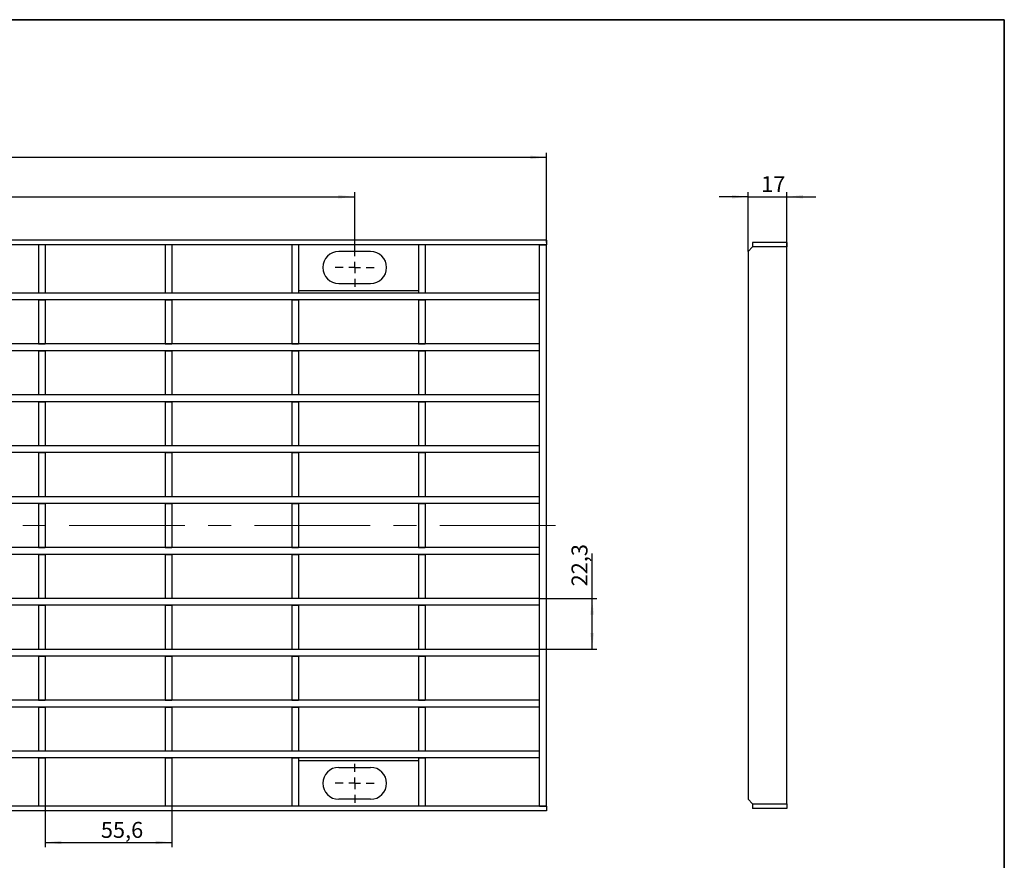
# Model space of a CAD drawing. Units: millimetres. Extents: x 8 to 417, y 1 to 291.
# Drawn here: x 199 to 415, y 107 to 291 of the extents above; entities that cross this region are included whole.
import ezdxf

# ---------------------------------------------------------------- set-up
doc = ezdxf.new("R2010")
doc.units = ezdxf.units.MM
doc.linetypes.add('CENTERX2', pattern=[20.32, 12.7, -2.54, 2.54, -2.54])
doc.layers.add('FORMAT', color=7, linetype='Continuous')
doc.styles.add('SLDTEXTSTYLE1', font='TXT', dxfattribs={"width": 0.7})
doc.dimstyles.new('SLDDIMSTYLE0', dxfattribs={"dimtxt": 3.5, "dimasz": 3.556, "dimexe": 0, "dimexo": 0.0625, "dimgap": 0.875, "dimtad": 1, "dimlfac": 2, "dimrnd": 1e-09, "dimzin": 12, "dimdsep": 46, "dimtxsty": 'SLDTEXTSTYLE1', "dimsah": 1, "dimcen": 0.09, "dimadec": 0, "dimazin": 3, "dimtfac": 1, "dimtofl": 0, "dimtmove": 0, "dimatfit": 3, "dimfxl": 0, "dimfrac": 2, "dimtolj": 1, "dimtzin": 12, "dimarcsym": 0})
doc.dimstyles.new('SLDDIMSTYLE1', dxfattribs={"dimtxt": 3.5, "dimasz": 3.556, "dimexe": 0, "dimexo": 0.0625, "dimgap": 0.875, "dimtad": 1, "dimlfac": 2, "dimrnd": 1e-09, "dimzin": 12, "dimdsep": 46, "dimtxsty": 'SLDTEXTSTYLE1', "dimsah": 1, "dimcen": 0.09, "dimadec": 0, "dimazin": 3, "dimtfac": 1, "dimtmove": 0, "dimatfit": 0, "dimfxl": 0, "dimfrac": 2, "dimtolj": 1, "dimtzin": 12, "dimarcsym": 0})
doc.dimstyles.new('SLDDIMSTYLE2', dxfattribs={"dimtxt": 3.5, "dimasz": 3.556, "dimexe": 0, "dimexo": 0.0625, "dimgap": 0.875, "dimtad": 1, "dimdec": 1, "dimlfac": 2, "dimrnd": 1e-09, "dimzin": 12, "dimdsep": 46, "dimtxsty": 'SLDTEXTSTYLE1', "dimsah": 1, "dimcen": 0.09, "dimadec": 0, "dimazin": 3, "dimtfac": 1, "dimtdec": 1, "dimtofl": 0, "dimtmove": 0, "dimatfit": 3, "dimfxl": 0, "dimfrac": 2, "dimtolj": 1, "dimtzin": 12, "dimarcsym": 0})
doc.dimstyles.new('SLDDIMSTYLE3', dxfattribs={"dimtxt": 3.5, "dimasz": 3.556, "dimexe": 0, "dimexo": 0.0625, "dimgap": 0.875, "dimtad": 1, "dimdec": 0, "dimlfac": 2, "dimrnd": 1e-09, "dimzin": 12, "dimdsep": 46, "dimtxsty": 'SLDTEXTSTYLE1', "dimsah": 1, "dimcen": 0.09, "dimadec": 0, "dimazin": 3, "dimtfac": 1, "dimtdec": 0, "dimtofl": 0, "dimtmove": 0, "dimatfit": 3, "dimfxl": 0, "dimfrac": 2, "dimtolj": 1, "dimtzin": 12, "dimarcsym": 0})

# ---------------------------------------------------------------- blocks, each defined once
blk = doc.blocks.new('_D')
at = {"layer": 'FORMAT'}
for p, q in [((65.64, 242.2), (65.64, 261.84)), ((314.64, 242.2), (314.64, 261.84)), ((314.64, 260.84), (65.64, 260.84))]:
    blk.add_line(p, q, dxfattribs=at)
for points in [[(65.64, 260.84), (69.19, 260.46), (69.19, 261.23)], [(314.64, 260.84), (311.08, 261.23), (311.08, 260.46)]]:
    blk.add_solid(points, dxfattribs=at)
at = {"layer": 'FORMAT', "insert": (186.69, 265.36), "char_height": 3.5, "attachment_point": 1, "style": 'SLDTEXTSTYLE1'}
blk.add_mtext('498', dxfattribs=at)
blk = doc.blocks.new('_D_4')
at = {"layer": 'FORMAT'}
for p, q in [((324.64, 164.23), (324.64, 174.06)), ((313.14, 164.23), (325.64, 164.23)), ((324.64, 153.08), (324.64, 164.23)), ((313.14, 153.08), (325.64, 153.08))]:
    blk.add_line(p, q, dxfattribs=at)
for points in [[(324.64, 164.23), (324.26, 160.67), (325.02, 160.67)], [(324.64, 153.08), (325.02, 156.63), (324.26, 156.63)]]:
    blk.add_solid(points, dxfattribs=at)
at = {"layer": 'FORMAT', "insert": (320.12, 166.84), "char_height": 3.5, "attachment_point": 1, "rotation": 90, "style": 'SLDTEXTSTYLE1'}
blk.add_mtext('22,3', dxfattribs=at)
blk = doc.blocks.new('_D_5')
at = {"layer": 'FORMAT'}
for p, q in [((204.74, 119.2), (204.74, 109.74)), ((232.51, 119.2), (232.51, 109.74)), ((204.74, 110.74), (232.51, 110.74))]:
    blk.add_line(p, q, dxfattribs=at)
for points in [[(204.74, 110.74), (208.29, 110.36), (208.29, 111.12)], [(232.51, 110.74), (228.96, 111.12), (228.96, 110.36)]]:
    blk.add_solid(points, dxfattribs=at)
at = {"layer": 'FORMAT', "insert": (216.94, 115.25), "char_height": 3.5, "attachment_point": 1, "style": 'SLDTEXTSTYLE1'}
blk.add_mtext('55,6', dxfattribs=at)
blk = doc.blocks.new('_D_6')
at = {"layer": 'FORMAT'}
for p, q in [((107.61, 240.95), (107.61, 253.2)), ((272.59, 240.95), (272.59, 253.2)), ((107.61, 252.2), (272.59, 252.2))]:
    blk.add_line(p, q, dxfattribs=at)
for points in [[(107.61, 252.2), (111.17, 251.82), (111.17, 252.58)], [(272.59, 252.2), (269.03, 252.58), (269.03, 251.82)]]:
    blk.add_solid(points, dxfattribs=at)
at = {"layer": 'FORMAT', "insert": (186.94, 256.72), "char_height": 3.5, "attachment_point": 1, "style": 'SLDTEXTSTYLE1'}
blk.add_mtext('330', dxfattribs=at)
blk = doc.blocks.new('SW_CENTERMARKSYMBOL_1')
at = {"layer": 'FORMAT', "color": 0}
for p, q in [((0, 2.5), (0, 4.25)), ((-2.5, 0), (-4.25, 0)), ((0, 0), (-1.25, 0)), ((0, 0), (0, 1.25)), ((0, 0), (0, -1.25)), ((0, 0), (1.25, 0)), ((2.5, 0), (4.25, 0)), ((0, -2.5), (0, -4.25))]:
    blk.add_line(p, q, dxfattribs=at)
blk = doc.blocks.new('SW_CENTERMARKSYMBOL_3')
at = {"layer": 'FORMAT', "color": 0}
for p, q in [((0, 2.5), (0, 4.25)), ((-2.5, 0), (-4.25, 0)), ((0, 0), (-1.25, 0)), ((0, 0), (0, 1.25)), ((0, 0), (0, -1.25)), ((0, 0), (1.25, 0)), ((2.5, 0), (4.25, 0)), ((0, -2.5), (0, -4.25))]:
    blk.add_line(p, q, dxfattribs=at)
blk = doc.blocks.new('_D_7')
at = {"layer": 'FORMAT'}
for p, q in [((358.82, 240.2), (358.82, 253.2)), ((367.32, 241.2), (367.32, 253.2)), ((358.82, 252.2), (352.47, 252.2)), ((358.82, 252.2), (367.32, 252.2)), ((367.32, 252.2), (373.67, 252.2))]:
    blk.add_line(p, q, dxfattribs=at)
for points in [[(358.82, 252.2), (355.27, 252.58), (355.27, 251.82)], [(367.32, 252.2), (370.88, 251.82), (370.88, 252.58)]]:
    blk.add_solid(points, dxfattribs=at)
at = {"layer": 'FORMAT', "insert": (361.7, 256.72), "char_height": 3.5, "attachment_point": 1, "style": 'SLDTEXTSTYLE1'}
blk.add_mtext('17', dxfattribs=at)

msp = doc.modelspace()

# ---------------------------------------------------------------- linework, layer by layer
at = {"color": 7, "linetype": 'Continuous', "lineweight": 25}
for p, q in [((314.636, 242.7033), (65.636, 242.7033)), ((314.636, 242.7033), (314.636, 241.7033)), ((359.8214, 242.2033), (359.8214, 241.2033)), ((367.3214, 242.2033), (359.8214, 242.2033)), ((367.3214, 242.2033), (367.3214, 241.2033)), ((314.636, 241.7033), (65.636, 241.7033)), ((204.736, 241.7033), (203.236, 241.7033)), ((203.236, 241.7033), (203.236, 231.1533)), ((204.736, 241.7033), (204.736, 231.1533)), ((232.511, 241.7033), (231.011, 241.7033)), ((231.011, 241.7033), (231.011, 231.1533)), ((232.511, 241.7033), (232.511, 231.1533)), ((260.286, 241.7033), (258.786, 241.7033)), ((258.786, 241.7033), (258.786, 231.1533)), ((260.286, 241.7033), (260.286, 231.1533)), ((276.086, 240.2033), (269.086, 240.2033)), ((288.061, 241.7033), (286.561, 241.7033)), ((286.561, 241.7033), (286.561, 231.1533)), ((288.061, 241.7033), (288.061, 231.1533)), ((313.136, 118.7033), (313.136, 241.7033)), ((313.136, 241.7033), (314.636, 241.7033)), ((314.636, 118.7033), (314.636, 241.7033)), ((359.8214, 241.2033), (358.8214, 240.2033)), ((358.8214, 240.2033), (358.8214, 120.2033)), ((367.3214, 241.2033), (359.8214, 241.2033)), ((367.3214, 119.2033), (367.3214, 241.2033)), ((269.086, 233.2033), (276.086, 233.2033)), ((313.136, 231.1033), (67.136, 231.1033)), ((203.236, 231.1533), (204.736, 231.1533)), ((203.236, 231.1533), (203.236, 231.1033)), ((204.736, 231.1033), (204.736, 231.1533)), ((231.011, 231.1533), (232.511, 231.1533)), ((231.011, 231.1533), (231.011, 231.1033)), ((232.511, 231.1033), (232.511, 231.1533)), ((258.786, 231.1533), (260.286, 231.1533)), ((258.786, 231.1533), (258.786, 231.1033)), ((260.286, 231.7033), (286.561, 231.7033)), ((260.286, 231.1033), (260.286, 231.1533)), ((286.561, 231.1533), (288.061, 231.1533)), ((286.561, 231.1533), (286.561, 231.1033)), ((288.061, 231.1033), (288.061, 231.1533)), ((313.136, 229.6033), (313.136, 231.1033)), ((313.136, 229.6033), (67.136, 229.6033)), ((203.236, 229.6033), (204.736, 229.6033)), ((203.236, 229.6033), (203.236, 220.0033)), ((204.736, 229.6033), (204.736, 220.0033)), ((231.011, 229.6033), (232.511, 229.6033)), ((231.011, 229.6033), (231.011, 220.0033)), ((232.511, 229.6033), (232.511, 220.0033)), ((258.786, 229.6033), (260.286, 229.6033)), ((258.786, 229.6033), (258.786, 220.0033)), ((260.286, 229.6033), (260.286, 220.0033)), ((286.561, 229.6033), (288.061, 229.6033)), ((286.561, 229.6033), (286.561, 220.0033)), ((288.061, 229.6033), (288.061, 220.0033)), ((313.136, 219.9533), (67.136, 219.9533)), ((313.136, 218.4533), (67.136, 218.4533)), ((203.236, 220.0033), (204.736, 220.0033)), ((203.236, 220.0033), (203.236, 219.9533)), ((203.236, 218.4533), (204.736, 218.4533)), ((203.236, 218.4533), (203.236, 208.8533)), ((204.736, 219.9533), (204.736, 220.0033)), ((204.736, 218.4533), (204.736, 208.8533)), ((231.011, 220.0033), (232.511, 220.0033)), ((231.011, 220.0033), (231.011, 219.9533)), ((231.011, 218.4533), (232.511, 218.4533)), ((231.011, 218.4533), (231.011, 208.8533)), ((232.511, 219.9533), (232.511, 220.0033)), ((232.511, 218.4533), (232.511, 208.8533)), ((258.786, 220.0033), (260.286, 220.0033)), ((258.786, 220.0033), (258.786, 219.9533)), ((258.786, 218.4533), (260.286, 218.4533)), ((258.786, 218.4533), (258.786, 208.8533)), ((260.286, 219.9533), (260.286, 220.0033)), ((260.286, 218.4533), (260.286, 208.8533)), ((286.561, 220.0033), (288.061, 220.0033)), ((286.561, 220.0033), (286.561, 219.9533)), ((286.561, 218.4533), (288.061, 218.4533)), ((286.561, 218.4533), (286.561, 208.8533)), ((288.061, 219.9533), (288.061, 220.0033)), ((288.061, 218.4533), (288.061, 208.8533)), ((313.136, 218.4533), (313.136, 219.9533)), ((313.136, 208.8033), (67.136, 208.8033)), ((313.136, 207.3033), (67.136, 207.3033)), ((203.236, 208.8533), (204.736, 208.8533)), ((203.236, 208.8533), (203.236, 208.8033)), ((203.236, 207.3033), (204.736, 207.3033)), ((203.236, 207.3033), (203.236, 197.7033)), ((204.736, 208.8033), (204.736, 208.8533)), ((204.736, 207.3033), (204.736, 197.7033)), ((231.011, 208.8533), (232.511, 208.8533)), ((231.011, 208.8533), (231.011, 208.8033)), ((231.011, 207.3033), (232.511, 207.3033)), ((231.011, 207.3033), (231.011, 197.7033)), ((232.511, 208.8033), (232.511, 208.8533)), ((232.511, 207.3033), (232.511, 197.7033)), ((258.786, 208.8533), (260.286, 208.8533)), ((258.786, 208.8533), (258.786, 208.8033)), ((258.786, 207.3033), (260.286, 207.3033)), ((258.786, 207.3033), (258.786, 197.7033)), ((260.286, 208.8033), (260.286, 208.8533)), ((260.286, 207.3033), (260.286, 197.7033)), ((286.561, 208.8533), (288.061, 208.8533)), ((286.561, 208.8533), (286.561, 208.8033)), ((286.561, 207.3033), (288.061, 207.3033)), ((286.561, 207.3033), (286.561, 197.7033)), ((288.061, 208.8033), (288.061, 208.8533)), ((288.061, 207.3033), (288.061, 197.7033)), ((313.136, 207.3033), (313.136, 208.8033)), ((313.136, 197.6533), (67.136, 197.6533)), ((203.236, 197.7033), (204.736, 197.7033)), ((203.236, 197.7033), (203.236, 197.6533)), ((204.736, 197.6533), (204.736, 197.7033)), ((231.011, 197.7033), (232.511, 197.7033)), ((231.011, 197.7033), (231.011, 197.6533)), ((232.511, 197.6533), (232.511, 197.7033)), ((258.786, 197.7033), (260.286, 197.7033)), ((258.786, 197.7033), (258.786, 197.6533)), ((260.286, 197.6533), (260.286, 197.7033)), ((286.561, 197.7033), (288.061, 197.7033)), ((286.561, 197.7033), (286.561, 197.6533)), ((288.061, 197.6533), (288.061, 197.7033)), ((313.136, 196.1533), (313.136, 197.6533)), ((313.136, 196.1533), (67.136, 196.1533)), ((203.236, 196.1533), (204.736, 196.1533)), ((203.236, 196.1533), (203.236, 186.5533)), ((204.736, 196.1533), (204.736, 186.5533)), ((231.011, 196.1533), (232.511, 196.1533)), ((231.011, 196.1533), (231.011, 186.5533)), ((232.511, 196.1533), (232.511, 186.5533)), ((258.786, 196.1533), (260.286, 196.1533)), ((258.786, 196.1533), (258.786, 186.5533)), ((260.286, 196.1533), (260.286, 186.5533)), ((286.561, 196.1533), (288.061, 196.1533)), ((286.561, 196.1533), (286.561, 186.5533)), ((288.061, 196.1533), (288.061, 186.5533)), ((313.136, 186.5033), (67.136, 186.5033)), ((203.236, 186.5533), (204.736, 186.5533)), ((203.236, 186.5533), (203.236, 186.5033)), ((204.736, 186.5033), (204.736, 186.5533)), ((231.011, 186.5533), (232.511, 186.5533)), ((231.011, 186.5533), (231.011, 186.5033)), ((232.511, 186.5033), (232.511, 186.5533)), ((258.786, 186.5533), (260.286, 186.5533)), ((258.786, 186.5533), (258.786, 186.5033)), ((260.286, 186.5033), (260.286, 186.5533)), ((286.561, 186.5533), (288.061, 186.5533)), ((286.561, 186.5533), (286.561, 186.5033)), ((288.061, 186.5033), (288.061, 186.5533)), ((313.136, 185.0033), (313.136, 186.5033)), ((313.136, 185.0033), (67.136, 185.0033)), ((203.236, 185.0033), (204.736, 185.0033)), ((203.236, 185.0033), (203.236, 175.4033)), ((204.736, 185.0033), (204.736, 175.4033)), ((231.011, 185.0033), (232.511, 185.0033)), ((231.011, 185.0033), (231.011, 175.4033)), ((232.511, 185.0033), (232.511, 175.4033)), ((258.786, 185.0033), (260.286, 185.0033)), ((258.786, 185.0033), (258.786, 175.4033)), ((260.286, 185.0033), (260.286, 175.4033)), ((286.561, 185.0033), (288.061, 185.0033)), ((286.561, 185.0033), (286.561, 175.4033)), ((288.061, 185.0033), (288.061, 175.4033)), ((313.136, 175.3533), (67.136, 175.3533)), ((203.236, 175.4033), (204.736, 175.4033)), ((203.236, 175.4033), (203.236, 175.3533)), ((204.736, 175.3533), (204.736, 175.4033)), ((231.011, 175.4033), (232.511, 175.4033)), ((231.011, 175.4033), (231.011, 175.3533)), ((232.511, 175.3533), (232.511, 175.4033)), ((258.786, 175.4033), (260.286, 175.4033)), ((258.786, 175.4033), (258.786, 175.3533)), ((260.286, 175.3533), (260.286, 175.4033)), ((286.561, 175.4033), (288.061, 175.4033)), ((286.561, 175.4033), (286.561, 175.3533)), ((288.061, 175.3533), (288.061, 175.4033)), ((313.136, 173.8533), (313.136, 175.3533)), ((313.136, 173.8533), (67.136, 173.8533)), ((203.236, 173.8533), (203.236, 164.2533)), ((203.236, 173.8533), (204.736, 173.8533)), ((204.736, 173.8533), (204.736, 164.2533)), ((231.011, 173.8533), (231.011, 164.2533)), ((231.011, 173.8533), (232.511, 173.8533)), ((232.511, 173.8533), (232.511, 164.2533)), ((258.786, 173.8533), (258.786, 164.2533)), ((258.786, 173.8533), (260.286, 173.8533)), ((260.286, 173.8533), (260.286, 164.2533)), ((286.561, 173.8533), (286.561, 164.2533)), ((286.561, 173.8533), (288.061, 173.8533)), ((288.061, 173.8533), (288.061, 164.2533)), ((313.136, 164.2033), (67.136, 164.2033)), ((203.236, 164.2533), (204.736, 164.2533)), ((203.236, 164.2533), (203.236, 164.2033)), ((204.736, 164.2033), (204.736, 164.2533)), ((231.011, 164.2533), (232.511, 164.2533)), ((231.011, 164.2533), (231.011, 164.2033)), ((232.511, 164.2033), (232.511, 164.2533)), ((258.786, 164.2533), (260.286, 164.2533)), ((258.786, 164.2533), (258.786, 164.2033)), ((260.286, 164.2033), (260.286, 164.2533)), ((286.561, 164.2533), (288.061, 164.2533)), ((286.561, 164.2533), (286.561, 164.2033)), ((288.061, 164.2033), (288.061, 164.2533)), ((313.136, 162.7033), (313.136, 164.2033)), ((313.136, 162.7033), (67.136, 162.7033)), ((203.236, 162.7033), (204.736, 162.7033)), ((203.236, 162.7033), (203.236, 153.1033)), ((204.736, 162.7033), (204.736, 153.1033)), ((231.011, 162.7033), (232.511, 162.7033)), ((231.011, 162.7033), (231.011, 153.1033)), ((232.511, 162.7033), (232.511, 153.1033)), ((258.786, 162.7033), (260.286, 162.7033)), ((258.786, 162.7033), (258.786, 153.1033)), ((260.286, 162.7033), (260.286, 153.1033)), ((286.561, 162.7033), (288.061, 162.7033)), ((286.561, 162.7033), (286.561, 153.1033)), ((288.061, 162.7033), (288.061, 153.1033)), ((313.136, 153.0533), (67.136, 153.0533)), ((313.136, 151.5533), (67.136, 151.5533)), ((203.236, 153.1033), (204.736, 153.1033)), ((203.236, 153.1033), (203.236, 153.0533)), ((203.236, 151.5533), (204.736, 151.5533)), ((203.236, 151.5533), (203.236, 141.9533)), ((204.736, 153.0533), (204.736, 153.1033)), ((204.736, 151.5533), (204.736, 141.9533)), ((231.011, 153.1033), (232.511, 153.1033)), ((231.011, 153.1033), (231.011, 153.0533)), ((231.011, 151.5533), (232.511, 151.5533)), ((231.011, 151.5533), (231.011, 141.9533)), ((232.511, 153.0533), (232.511, 153.1033)), ((232.511, 151.5533), (232.511, 141.9533)), ((258.786, 153.1033), (260.286, 153.1033)), ((258.786, 153.1033), (258.786, 153.0533)), ((258.786, 151.5533), (260.286, 151.5533)), ((258.786, 151.5533), (258.786, 141.9533)), ((260.286, 153.0533), (260.286, 153.1033)), ((260.286, 151.5533), (260.286, 141.9533)), ((286.561, 153.1033), (288.061, 153.1033)), ((286.561, 153.1033), (286.561, 153.0533)), ((286.561, 151.5533), (288.061, 151.5533)), ((286.561, 151.5533), (286.561, 141.9533)), ((288.061, 153.0533), (288.061, 153.1033)), ((288.061, 151.5533), (288.061, 141.9533)), ((313.136, 151.5533), (313.136, 153.0533)), ((313.136, 141.9033), (67.136, 141.9033)), ((313.136, 140.4033), (67.136, 140.4033)), ((203.236, 141.9533), (204.736, 141.9533)), ((203.236, 141.9533), (203.236, 141.9033)), ((203.236, 140.4033), (204.736, 140.4033)), ((203.236, 140.4033), (203.236, 130.8033)), ((204.736, 141.9033), (204.736, 141.9533)), ((204.736, 140.4033), (204.736, 130.8033)), ((231.011, 141.9533), (232.511, 141.9533)), ((231.011, 141.9533), (231.011, 141.9033)), ((231.011, 140.4033), (232.511, 140.4033)), ((231.011, 140.4033), (231.011, 130.8033)), ((232.511, 141.9033), (232.511, 141.9533)), ((232.511, 140.4033), (232.511, 130.8033)), ((258.786, 141.9533), (260.286, 141.9533)), ((258.786, 141.9533), (258.786, 141.9033)), ((258.786, 140.4033), (260.286, 140.4033)), ((258.786, 140.4033), (258.786, 130.8033)), ((260.286, 141.9033), (260.286, 141.9533)), ((260.286, 140.4033), (260.286, 130.8033)), ((286.561, 141.9533), (288.061, 141.9533)), ((286.561, 141.9533), (286.561, 141.9033)), ((286.561, 140.4033), (288.061, 140.4033)), ((286.561, 140.4033), (286.561, 130.8033)), ((288.061, 141.9033), (288.061, 141.9533)), ((288.061, 140.4033), (288.061, 130.8033)), ((313.136, 140.4033), (313.136, 141.9033)), ((313.136, 130.7533), (67.136, 130.7533)), ((203.236, 130.8033), (204.736, 130.8033)), ((203.236, 130.8033), (203.236, 130.7533)), ((204.736, 130.7533), (204.736, 130.8033)), ((231.011, 130.8033), (232.511, 130.8033)), ((231.011, 130.8033), (231.011, 130.7533)), ((232.511, 130.7533), (232.511, 130.8033)), ((258.786, 130.8033), (260.286, 130.8033)), ((258.786, 130.8033), (258.786, 130.7533)), ((260.286, 130.7533), (260.286, 130.8033)), ((286.561, 130.8033), (288.061, 130.8033)), ((286.561, 130.8033), (286.561, 130.7533)), ((288.061, 130.7533), (288.061, 130.8033)), ((313.136, 129.2533), (313.136, 130.7533)), ((313.136, 129.2533), (67.136, 129.2533)), ((203.236, 129.2533), (204.736, 129.2533)), ((203.236, 129.2533), (203.236, 118.7033)), ((204.736, 129.2533), (204.736, 118.7033)), ((231.011, 129.2533), (232.511, 129.2533)), ((231.011, 129.2533), (231.011, 118.7033)), ((232.511, 129.2533), (232.511, 118.7033)), ((258.786, 129.2533), (260.286, 129.2533)), ((258.786, 129.2533), (258.786, 118.7033)), ((260.286, 129.2533), (260.286, 118.7033)), ((260.286, 128.7033), (286.561, 128.7033)), ((286.561, 129.2533), (288.061, 129.2533)), ((286.561, 129.2533), (286.561, 118.7033)), ((288.061, 129.2533), (288.061, 118.7033)), ((269.086, 127.2033), (276.086, 127.2033)), ((276.086, 120.2033), (269.086, 120.2033)), ((358.8214, 120.2033), (359.8214, 119.2033)), ((359.8214, 119.2033), (367.3214, 119.2033)), ((359.8214, 119.2033), (359.8214, 118.2033)), ((367.3214, 119.2033), (367.3214, 118.2033)), ((314.636, 118.7033), (65.636, 118.7033)), ((314.636, 117.7033), (65.636, 117.7033)), ((204.736, 118.7033), (203.236, 118.7033)), ((232.511, 118.7033), (231.011, 118.7033)), ((260.286, 118.7033), (258.786, 118.7033)), ((288.061, 118.7033), (286.561, 118.7033)), ((313.136, 118.7033), (314.636, 118.7033)), ((314.636, 118.7033), (314.636, 117.7033)), ((367.3214, 118.2033), (359.8214, 118.2033))]:
    msp.add_line(p, q, dxfattribs=at)
for centre, start, end in [((269.086, 236.7033), 90, 270), ((276.086, 236.7033), 270, 90), ((269.086, 123.7033), 90, 270), ((276.086, 123.7033), 270, 90)]:
    msp.add_arc(centre, 3.5, start, end, dxfattribs=at)
at = {"layer": 'FORMAT', "color": 7, "lineweight": 35}
for p, q in [((20, 291), (415, 291)), ((415, 291), (415, 5))]:
    msp.add_line(p, q, dxfattribs=at)
at = {"layer": 'FORMAT', "linetype": 'CENTERX2', "lineweight": 18, "ltscale": 2}
msp.add_line((316.636, 180.2033), (63.636, 180.2033), dxfattribs=at)

# ---------------------------------------------------------------- block references
at = {"layer": 'FORMAT'}
for name, p in [('SW_CENTERMARKSYMBOL_1', (272.586, 236.7033)), ('SW_CENTERMARKSYMBOL_3', (272.586, 123.7033))]:
    msp.add_blockref(name, p, dxfattribs=at)

# ---------------------------------------------------------------- dimensions: what is measured, and where the dimension line sits
for base, p1, p2, dimstyle, picture, middle in [((65.636, 260.8449), (314.636, 242.2033), (65.636, 242.2033), 'SLDDIMSTYLE0', '_D', (190.0479, 260.8449)), ((272.586, 252.2033), (107.611, 240.9533), (272.586, 240.9533), 'SLDDIMSTYLE3', '_D_6', (190.0479, 252.2033)), ((367.3214, 252.2033), (358.8214, 240.2033), (367.3214, 241.2033), 'SLDDIMSTYLE1', '_D_7', (363.5714, 252.2033)), ((232.5110276288, 110.7376976425), (204.7360276288, 119.2033308579), (232.5110276288, 119.2033308579), 'SLDDIMSTYLE2', '_D_5', (220.4252338264, 110.7376976425))]:
    dim = msp.add_linear_dim(base=base, p1=p1, p2=p2, dimstyle=dimstyle, dxfattribs=at)
    dim.commit()
    dim.dimension.update_dxf_attribs({"geometry": picture, "text_midpoint": middle, "dimtype": 160})
dim = msp.add_linear_dim(base=(324.636, 164.2283), p1=(313.136, 153.0783), p2=(313.136, 164.2283), angle=90, dimstyle='SLDDIMSTYLE2', dxfattribs=at)
dim.commit()
dim.dimension.update_dxf_attribs({"geometry": '_D_4', "text_midpoint": (324.636, 170.4518), "dimtype": 160})

doc.saveas('drawing.dxf')
